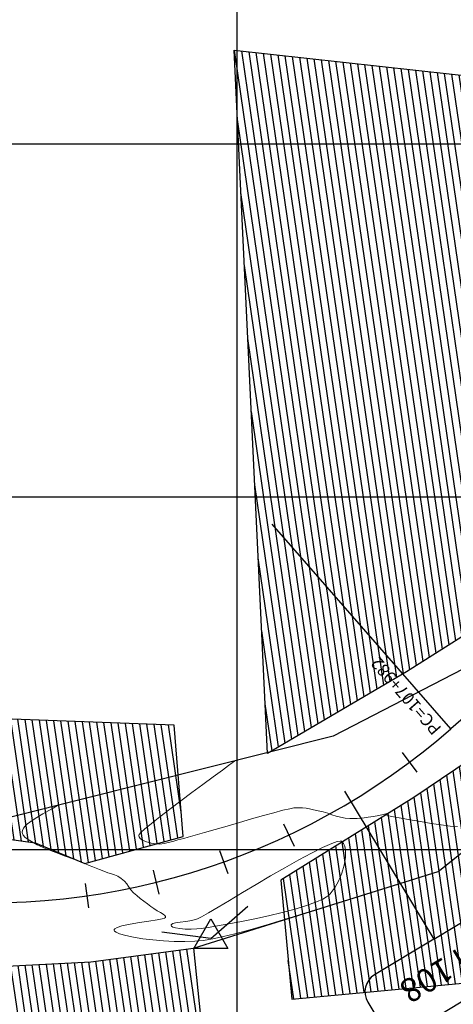
# Model space of a CAD drawing. Units: metres. Extents: x 755538 to 1533944, y 8560167 to 17122680.
# Drawn here: x 765219 to 765281, y 8560928 to 8561068 of the extents above; entities that cross this region are included whole.
import ezdxf
from ezdxf.enums import TextEntityAlignment as Align

# ---------------------------------------------------------------- set-up
doc = ezdxf.new("R2010")
doc.units = ezdxf.units.M
doc.header["$LTSCALE"] = 12.7
doc.header["$MEASUREMENT"] = 0
doc.layers.add('casa', color=1, linetype='Continuous', lineweight=25)
doc.layers.add('CONT-MNR', color=42, linetype='Continuous', lineweight=9)
for name, color, linetype in [('COORD_LIN', 8, 'Continuous'), ('EJE_ACOTA', 4, 'Continuous'), ('EJE_ELEMENTO', 7, 'Continuous'), ('EJE_ESTACA', 7, 'Continuous'), ('EJE_LINEA', 5, 'Continuous'), ('PIS', 5, 'Continuous'), ('Pnt_Descripcion', 7, 'Continuous'), ('SRF-BDR', 7, 'Continuous'), ('TriPI', 1, 'Continuous')]:
    doc.layers.add(name, color=color, linetype=linetype)
doc.styles.add('SIMPLEX', font='simplex.shx')

# ---------------------------------------------------------------- blocks, each defined once
blk = doc.blocks.new('TRIPI')
at = {"layer": 'TriPI'}
for p, q in [((-1.731, -1.001), (-0.001, 2)), ((-0.001, 2), (1.733, -0.999)), ((1.733, -0.999), (-1.731, -1.001))]:
    blk.add_line(p, q, dxfattribs=at)
blk = doc.blocks.new('Km1')
for p, q in [((0, 21.895), (-7, 21.895)), ((0, 21.895), (7, 21.895)), ((-9, 17), (-9, 19.895)), ((9, 17), (9, 19.895)), ((0, 15), (-7, 15)), ((0, 0), (0, 15)), ((0, 15), (7, 15))]:
    blk.add_line(p, q)
for centre, start, end in [((-7, 19.895), 90, 180), ((7, 19.895), 0, 90), ((-7, 17), 180, 270), ((7, 17), 270, 0)]:
    blk.add_arc(centre, 2, start, end)
at = {"layer": 'Pnt_Descripcion', "style": 'SIMPLEX'}
blk.add_attdef('Km', text='', height=2.4, dxfattribs=at).set_placement((0, 17), align=Align.CENTER)

msp = doc.modelspace()

# ---------------------------------------------------------------- hatches: boundary and pattern name
at = {"layer": 'casa'}
h = msp.add_hatch(dxfattribs=at)
h.set_pattern_fill('ANSI31', color=1, scale=8, style=0)
h.set_pattern_definition([(98.25695, (765081.0325, 8560909.0103), (-0.989634, -0.1436127), [])])
h.paths.add_polyline_path([(765257.7338, 8560928.8121), (765327.4011, 8560935.3227), (765323.4032, 8560975.8072), (765298.7007, 8560973.365), (765275.0148, 8560957.3769), (765256.1824, 8560945.6748)])
h.paths.add_polyline_path([(765209.786, 8560952.576), (765221.349, 8560950.934), (765228.406, 8560948.028), (765242.337, 8560951.867), (765241.0466, 8560967.6293), (765184.9405, 8560969.7217), (765186.39, 8560954.383)])
h.paths.add_polyline_path([(765154.28, 8560976.001), (765160.467, 8560963.857), (765177.055, 8560954.812), (765166.7583, 8561047.1439), (765155.151, 8561044.2891), (765136.9322, 8561043.5021), (765144.4866, 8561008.7425), (765151.3164, 8560984.2039)])
h.paths.add_polyline_path([(765133.991, 8561058.324), (765135.393, 8561065.79), (765141.2899, 8561064.6826), (765139.8879, 8561057.2166)])
h.paths.add_polyline_path([(765134.286, 8561078.375), (765140.286, 8561078.3844), (765140.3, 8561069.4894), (765134.3, 8561069.48)])
h.paths.add_polyline_path([(765135.575, 8561079.751), (765141.5559, 8561080.2293), (765141.0159, 8561086.9813), (765135.035, 8561086.503)])
h.paths.add_polyline_path([(765124.744, 8561067.158), (765126.831, 8561066.928), (765126.749, 8561064.416), (765124.662, 8561064.646), (765123.675, 8561060.344), (765117.605, 8561060.53), (765118.674, 8561067.344)])
h.paths.add_polyline_path([(765137.1901, 8561101.0834), (765131.5, 8561099.126), (765133.413, 8561091.797), (765139.2185, 8561093.3123)])
h.paths.add_polyline_path([(765137.1901, 8561101.0834), (765131.5, 8561099.126), (765130.1048, 8561102.3371), (765135.6079, 8561104.7281)])
h.paths.add_polyline_path([(765127.879, 8561101.37), (765132.4649, 8561103.3625), (765130.2445, 8561108.4728), (765123.598, 8561105.585), (765124.429, 8561103.587), (765126.493, 8561104.56)])
h.paths.add_polyline_path([(765117.56, 8561112.471), (765118.9492, 8561119.2778), (765121.148, 8561118.829), (765122.3478, 8561124.7078), (765114.5189, 8561126.3056), (765111.93, 8561113.62), (765114.243, 8561112.06)])
h.paths.add_polyline_path([(765092.24, 8561112.548), (765093.156, 8561117.347), (765086.838, 8561119.167), (765085.922, 8561114.368)])
h.paths.add_polyline_path([(765093.941, 8561112.615), (765094.857, 8561117.414), (765099.156, 8561112.495), (765097.712, 8561111.707)])
h.paths.add_polyline_path([(765093.0357, 8561119.4979), (765099.156, 8561112.495), (765103.04, 8561114.663), (765098.741, 8561119.582), (765101.428, 8561122.289), (765098.7958, 8561125.3009)])
h.paths.add_polyline_path([(765117.759, 8561058.494), (765123.829, 8561058.308), (765122.582, 8561046.966), (765116.512, 8561047.152)])
h.paths.add_polyline_path([(765118.898, 8561072.34), (765124.968, 8561072.154), (765124.744, 8561067.158), (765118.674, 8561067.344)])
h.paths.add_polyline_path([(765119.524, 8561072.435), (765119.61, 8561082.461), (765125.68, 8561082.275), (765125.594, 8561072.249)])
h.paths.add_polyline_path([(765089.508, 8561091.68), (765102.941, 8561092.621), (765103.807, 8561083.3413), (765090.374, 8561082.4003)])
h.paths.add_polyline_path([(765079.685, 8561104.91), (765083.788, 8561105.846), (765089.088, 8561102.489), (765086.697, 8561099.509)])
h.paths.add_polyline_path([(765059.2632, 8561105.0903), (765060.462, 8561109.943), (765068.49, 8561108.144), (765069.541, 8561105.453), (765068.917, 8561102.927)])
h.paths.add_polyline_path([(765016.976, 8561131.376), (765019.617, 8561136.503), (765010.336, 8561141.109), (765007.695, 8561135.982)])
h.paths.add_polyline_path([(765258.8092, 8560920.332), (765328.3511, 8560927.0168), (765333.2775, 8560877.1533), (765263.0383, 8560869.9667)])
h.paths.add_polyline_path([(764995.6793, 8561100.7942), (765001.5138, 8561106.8412), (765005.2656, 8561103.2212), (764999.2601, 8561096.9912)])
h.paths.add_polyline_path([(765018.9681, 8561117.4587), (765016.4162, 8561120.0709), (765007.6911, 8561111.6537), (765010.1209, 8561108.8943)])
h.paths.add_polyline_path([(764970.163, 8561051.359), (764968.2587, 8561048.1682), (764970.2302, 8561047.1859), (764972.5574, 8561050.63)])
h.paths.add_polyline_path([(764969.9662, 8561051.4189), (764971.6213, 8561056.1484), (764974.3455, 8561054.8233), (764972.5574, 8561050.63)])
h.paths.add_polyline_path([(764987.4383, 8561080.5981), (764992.076, 8561079.1044), (764989.3772, 8561070.9679), (764984.8078, 8561072.4306)])
h.paths.add_polyline_path([(764980.9235, 8561061.705), (764985.491, 8561060.1565), (764987.7989, 8561066.8881), (764983.3461, 8561068.8503)])
h.paths.add_polyline_path([(764977.3167, 8561048.1527), (764980.2034, 8561056.3719), (764984.2091, 8561054.6611), (764981.4802, 8561046.8476)])
h.paths.add_polyline_path([(764972.9524, 8561035.8462), (764973.4608, 8561041.6055), (764983.1108, 8561041.595), (764982.6067, 8561035.0971)])
h.paths.add_polyline_path([(765152.9989, 8560861.2196), (765190.3629, 8560864.429), (765185.128, 8560935.91), (765169.283, 8560938.333), (765147.187, 8560940.579)])
h.paths.add_polyline_path([(765311.374, 8561056.4576), (765300.6853, 8561029.6895), (765301.477, 8560992.5687), (765273.9948, 8560975.1612), (765254.307, 8560963.636), (765249.5746, 8561063.2855)])
h.paths.add_polyline_path([(765198.1896, 8560865.2453), (765193.456, 8560933.73), (765208.993, 8560933.051), (765229.271, 8560934.103), (765243.795, 8560936.01), (765250.7217, 8560868.665)])

# ---------------------------------------------------------------- linework, layer by layer
for points in [[(765311.374, 8561056.4576), (765300.6853, 8561029.6895), (765301.477, 8560992.5687), (765273.9948, 8560975.1612), (765254.307, 8560963.636), (765249.5746, 8561063.2855)], [(765209.786, 8560952.576), (765221.349, 8560950.934), (765228.406, 8560948.028), (765242.337, 8560951.867), (765241.0466, 8560967.6293), (765184.9405, 8560969.7217), (765186.39, 8560954.383)], [(765198.1896, 8560865.2453), (765193.456, 8560933.73), (765208.993, 8560933.051), (765229.271, 8560934.103), (765243.795, 8560936.01), (765250.7217, 8560868.665)]]:
    msp.add_lwpolyline(points, close=True, dxfattribs=at)
msp.add_lwpolyline([(765257.7338, 8560928.8121), (765327.4011, 8560935.3227), (765323.4032, 8560975.8072), (765298.7007, 8560973.365), (765275.0148, 8560957.3769), (765256.1824, 8560945.6748), (765257.7338, 8560928.8121)], dxfattribs=at)
at = {"layer": 'CONT-MNR'}
for p, q in [((765249.5528, 8560962.4904, 1573), (765249.2744, 8560962.2788, 1573)), ((765249.6699, 8560962.5807, 1573), (765249.5528, 8560962.4904, 1573)), ((765247.8955, 8560961.2522, 1573), (765246.607, 8560960.3017, 1573)), ((765248.7546, 8560961.8893, 1573), (765247.8955, 8560961.2522, 1573)), ((765249.2744, 8560962.2788, 1573), (765248.7546, 8560961.8893, 1573)), ((765246.607, 8560960.3017, 1573), (765245.1477, 8560959.2259, 1573)), ((765245.1477, 8560959.2259, 1573), (765243.5902, 8560958.074, 1573)), ((765242.007, 8560956.895, 1573), (765240.4709, 8560955.7381, 1573)), ((765243.5902, 8560958.074, 1573), (765242.007, 8560956.895, 1573)), ((765223.314, 8560955.521, 1572), (765222.464, 8560955.0605, 1572)), ((765223.9193, 8560955.856, 1572), (765223.314, 8560955.521, 1572)), ((765224.3014, 8560956.0849, 1572), (765223.9193, 8560955.856, 1572)), ((765224.5117, 8560956.2257, 1572), (765224.3014, 8560956.0849, 1572)), ((765224.6015, 8560956.2924, 1572), (765224.5117, 8560956.2257, 1572)), ((765240.4709, 8560955.7381, 1573), (765239.0542, 8560954.6524, 1573)), ((765255.2078, 8560955.2255, 1573), (765256.482, 8560955.5598, 1573)), ((765256.482, 8560955.5598, 1573), (765257.4523, 8560955.79, 1573)), ((765257.4523, 8560955.79, 1573), (765258.0439, 8560955.8917, 1573)), ((765258.0439, 8560955.8917, 1573), (765258.7184, 8560955.9231, 1573)), ((765258.7184, 8560955.9231, 1573), (765259.2732, 8560955.9052, 1573)), ((765259.2732, 8560955.9052, 1573), (765259.7681, 8560955.8459, 1573)), ((765259.7681, 8560955.8459, 1573), (765260.2631, 8560955.7527, 1573)), ((765260.2631, 8560955.7527, 1573), (765260.8182, 8560955.6332, 1573)), ((765260.8182, 8560955.6332, 1573), (765261.4931, 8560955.4952, 1573)), ((765261.4931, 8560955.4952, 1573), (765262.2002, 8560955.3299, 1573)), ((765220.7747, 8560954.0343, 1572), (765220.1046, 8560953.4861, 1572)), ((765221.5894, 8560954.562, 1572), (765220.7747, 8560954.0343, 1572)), ((765222.464, 8560955.0605, 1572), (765221.5894, 8560954.562, 1572)), ((765239.0542, 8560954.6524, 1573), (765237.8297, 8560953.6871, 1573)), ((765250.3099, 8560953.8434, 1573), (765252.0469, 8560954.3428, 1573)), ((765252.0469, 8560954.3428, 1573), (765253.7044, 8560954.8117, 1573)), ((765253.7044, 8560954.8117, 1573), (765255.2078, 8560955.2255, 1573)), ((765262.2002, 8560955.3299, 1573), (765262.834, 8560955.1362, 1573)), ((765262.834, 8560955.1362, 1573), (765263.4278, 8560954.9334, 1573)), ((765263.4278, 8560954.9334, 1573), (765264.0152, 8560954.7408, 1573)), ((765264.0152, 8560954.7408, 1573), (765264.6295, 8560954.5779, 1573)), ((765264.6295, 8560954.5779, 1573), (765265.304, 8560954.4638, 1573)), ((765265.304, 8560954.4638, 1573), (765265.9598, 8560954.4044, 1573)), ((765265.9598, 8560954.4044, 1573), (765266.521, 8560954.3872, 1573)), ((765266.521, 8560954.3872, 1573), (765267.0258, 8560954.4037, 1573)), ((765267.0258, 8560954.4037, 1573), (765267.5126, 8560954.4456, 1573)), ((765267.5126, 8560954.4456, 1573), (765268.0194, 8560954.5043, 1573)), ((765268.0194, 8560954.5043, 1573), (765268.5847, 8560954.5717, 1573)), ((765268.5847, 8560954.5717, 1573), (765269.3301, 8560954.6831, 1573)), ((765269.3301, 8560954.6831, 1573), (765270.0548, 8560954.828, 1573)), ((765270.0548, 8560954.828, 1573), (765270.6779, 8560954.97, 1573)), ((765270.6779, 8560954.97, 1573), (765271.0488, 8560955.0574, 1573)), ((765271.0488, 8560955.0574, 1573), (765271.2252, 8560955.0953, 1573)), ((765271.2246, 8560954.9536, 1573), (765271.1919, 8560954.8562, 1573)), ((765271.1919, 8560954.8562, 1573), (765271.4576, 8560954.7932, 1573)), ((765271.2805, 8560955.0415, 1573), (765271.2246, 8560954.9536, 1573)), ((765271.2252, 8560955.0953, 1573), (765271.2847, 8560955.1031, 1573)), ((765271.2986, 8560955.0866, 1573), (765271.2805, 8560955.0415, 1573)), ((765271.2847, 8560955.1031, 1573), (765271.2951, 8560955.1009, 1573)), ((765271.2951, 8560955.1009, 1573), (765271.2986, 8560955.0866, 1573)), ((765271.4576, 8560954.7932, 1573), (765272.1705, 8560954.6494, 1573)), ((765272.1705, 8560954.6494, 1573), (765273.2298, 8560954.4469, 1573)), ((765273.2298, 8560954.4469, 1573), (765274.5345, 8560954.2081, 1573)), ((765274.5345, 8560954.2081, 1573), (765275.9838, 8560953.9553, 1573)), ((765219.5704, 8560952.701, 1572), (765219.5327, 8560952.4759, 1572)), ((765219.7294, 8560953.0387, 1572), (765219.5704, 8560952.701, 1572)), ((765220.1046, 8560953.4861, 1572), (765219.7294, 8560953.0387, 1572)), ((765236.8699, 8560952.8912, 1573), (765236.3414, 8560952.4095, 1573)), ((765237.8297, 8560953.6871, 1573), (765236.8699, 8560952.8912, 1573)), ((765245.3712, 8560952.407, 1573), (765246.8972, 8560952.851, 1573)), ((765246.8972, 8560952.851, 1573), (765248.5684, 8560953.338, 1573)), ((765248.5684, 8560953.338, 1573), (765250.3099, 8560953.8434, 1573)), ((765275.9838, 8560953.9553, 1573), (765277.4768, 8560953.7107, 1573)), ((765277.4768, 8560953.7107, 1573), (765278.9125, 8560953.4967, 1573)), ((765278.9125, 8560953.4967, 1573), (765280.1902, 8560953.3355, 1573)), ((765280.1902, 8560953.3355, 1573), (765281.2089, 8560953.2494, 1573)), ((765219.5327, 8560952.4759, 1572), (765219.5365, 8560952.3636, 1572)), ((765219.5365, 8560952.3636, 1572), (765219.5576, 8560952.2627, 1572)), ((765219.5576, 8560952.2627, 1572), (765219.6619, 8560952.0543, 1572)), ((765219.6619, 8560952.0543, 1572), (765219.9602, 8560951.7278, 1572)), ((765219.9602, 8560951.7278, 1572), (765220.5844, 8560951.2739, 1572)), ((765220.5844, 8560951.2739, 1572), (765221.6469, 8560950.6921, 1572)), ((765236.0409, 8560952.0424, 1573), (765236.0347, 8560952.0043, 1573)), ((765236.0347, 8560952.0043, 1573), (765236.0482, 8560951.9289, 1573)), ((765236.109, 8560952.1552, 1573), (765236.0409, 8560952.0424, 1573)), ((765236.0482, 8560951.9289, 1573), (765236.1072, 8560951.7846, 1573)), ((765236.1072, 8560951.7846, 1573), (765236.2686, 8560951.5849, 1573)), ((765236.3414, 8560952.4095, 1573), (765236.109, 8560952.1552, 1573)), ((765236.2686, 8560951.5849, 1573), (765236.5988, 8560951.3502, 1573)), ((765236.5988, 8560951.3502, 1573), (765237.1517, 8560951.109, 1573)), ((765240.8812, 8560951.1635, 1573), (765241.6015, 8560951.3686, 1573)), ((765241.6015, 8560951.3686, 1573), (765242.4125, 8560951.5775, 1573)), ((765242.4125, 8560951.5775, 1573), (765243.054, 8560951.7457, 1573)), ((765243.054, 8560951.7457, 1573), (765244.0651, 8560952.0304, 1573)), ((765244.0651, 8560952.0304, 1573), (765245.3712, 8560952.407, 1573)), ((765264.5849, 8560951.1955, 1573), (765264.1729, 8560951.1285, 1573)), ((765264.7688, 8560951.1719, 1573), (765264.5849, 8560951.1955, 1573)), ((765264.8318, 8560951.1384, 1573), (765264.7688, 8560951.1719, 1573)), ((765221.6469, 8560950.6921, 1572), (765222.9173, 8560950.114, 1572)), ((765222.9173, 8560950.114, 1572), (765224.282, 8560949.5613, 1572)), ((765237.1517, 8560951.109, 1573), (765237.8025, 8560950.9272, 1573)), ((765237.8025, 8560950.9272, 1573), (765238.4891, 8560950.8066, 1573)), ((765238.4891, 8560950.8066, 1573), (765239.0556, 8560950.7837, 1573)), ((765239.0556, 8560950.7837, 1573), (765239.6292, 8560950.8498, 1573)), ((765239.6292, 8560950.8498, 1573), (765240.2307, 8560950.9835, 1573)), ((765240.2307, 8560950.9835, 1573), (765240.8812, 8560951.1635, 1573)), ((765262.0984, 8560950.2916, 1573), (765260.5151, 8560949.4939, 1573)), ((765263.3929, 8560950.865, 1573), (765262.0984, 8560950.2916, 1573)), ((765264.1729, 8560951.1285, 1573), (765263.3929, 8560950.865, 1573)), ((765264.9205, 8560951.0602, 1573), (765264.8318, 8560951.1384, 1573)), ((765265.0736, 8560950.8663, 1573), (765264.9205, 8560951.0602, 1573)), ((765265.2437, 8560950.4897, 1573), (765265.0736, 8560950.8663, 1573)), ((765265.3637, 8560949.8507, 1573), (765265.2437, 8560950.4897, 1573)), ((765265.3517, 8560948.8822, 1573), (765265.3637, 8560949.8507, 1573)), ((765224.282, 8560949.5613, 1572), (765225.6277, 8560949.0551, 1572)), ((765225.6277, 8560949.0551, 1572), (765226.8409, 8560948.6171, 1572)), ((765226.8409, 8560948.6171, 1572), (765227.8081, 8560948.2685, 1572)), ((765258.7139, 8560948.5219, 1573), (765256.7655, 8560947.4258, 1573)), ((765260.5151, 8560949.4939, 1573), (765258.7139, 8560948.5219, 1573)), ((765265.1716, 8560947.7902, 1573), (765265.3517, 8560948.8822, 1573)), ((765227.8081, 8560948.2685, 1572), (765228.4161, 8560948.0308, 1572)), ((765228.4161, 8560948.0308, 1572), (765229.0383, 8560947.7584, 1572)), ((765229.0383, 8560947.7584, 1572), (765229.5466, 8560947.548, 1572)), ((765229.5466, 8560947.548, 1572), (765230.0113, 8560947.364, 1572)), ((765230.0113, 8560947.364, 1572), (765230.5031, 8560947.1707, 1572)), ((765230.5031, 8560947.1707, 1572), (765231.0924, 8560946.9325, 1572)), ((765256.7655, 8560947.4258, 1573), (765254.7408, 8560946.2557, 1573)), ((765264.8363, 8560946.6441, 1573), (765265.1716, 8560947.7902, 1573)), ((765231.0924, 8560946.9325, 1572), (765231.6847, 8560946.7163, 1572)), ((765231.6847, 8560946.7163, 1572), (765232.1747, 8560946.5698, 1572)), ((765232.1747, 8560946.5698, 1572), (765232.6167, 8560946.4288, 1572)), ((765232.6167, 8560946.4288, 1572), (765233.0652, 8560946.229, 1572)), ((765233.0652, 8560946.229, 1572), (765233.5747, 8560945.9061, 1572)), ((765233.5747, 8560945.9061, 1572), (765234.03, 8560945.5133, 1572)), ((765254.7408, 8560946.2557, 1573), (765252.7107, 8560945.0615, 1573)), ((765264.3589, 8560945.5134, 1573), (765264.8363, 8560946.6441, 1573)), ((765234.03, 8560945.5133, 1572), (765234.3398, 8560945.1338, 1572)), ((765234.3398, 8560945.1338, 1572), (765234.5947, 8560944.7477, 1572)), ((765234.5947, 8560944.7477, 1572), (765234.8854, 8560944.3354, 1572)), ((765234.8854, 8560944.3354, 1572), (765235.3026, 8560943.877, 1572)), ((765252.7107, 8560945.0615, 1573), (765250.7462, 8560943.8936, 1573)), ((765263.4762, 8560944.0891, 1573), (765263.8832, 8560944.6669, 1573)), ((765263.8832, 8560944.6669, 1573), (765264.3589, 8560945.5134, 1573)), ((765235.3026, 8560943.877, 1572), (765235.7597, 8560943.4683, 1572)), ((765235.7597, 8560943.4683, 1572), (765236.262, 8560943.0619, 1572)), ((765236.262, 8560943.0619, 1572), (765236.7821, 8560942.6672, 1572)), ((765248.9179, 8560942.8018, 1573), (765247.2969, 8560941.8364, 1573)), ((765250.7462, 8560943.8936, 1573), (765248.9179, 8560942.8018, 1573)), ((765261.2463, 8560942.5793, 1573), (765262.144, 8560942.9828, 1573)), ((765262.144, 8560942.9828, 1573), (765262.6618, 8560943.2822, 1573)), ((765262.6618, 8560943.2822, 1573), (765262.9244, 8560943.4794, 1573)), ((765262.9244, 8560943.4794, 1573), (765263.0291, 8560943.577, 1573)), ((765263.0291, 8560943.577, 1573), (765263.1824, 8560943.7395, 1573)), ((765263.1824, 8560943.7395, 1573), (765263.4762, 8560944.0891, 1573)), ((765236.7821, 8560942.6672, 1572), (765237.2926, 8560942.2933, 1572)), ((765237.2926, 8560942.2933, 1572), (765237.7663, 8560941.9497, 1572)), ((765237.7663, 8560941.9497, 1572), (765238.1757, 8560941.6458, 1572)), ((765238.1757, 8560941.6458, 1572), (765238.6402, 8560941.34, 1572)), ((765247.2969, 8560941.8364, 1573), (765245.9539, 8560941.0473, 1573)), ((765256.3759, 8560941.0929, 1573), (765258.1958, 8560941.576, 1573)), ((765258.1958, 8560941.576, 1573), (765259.8434, 8560942.0742, 1573)), ((765259.8434, 8560942.0742, 1573), (765261.2463, 8560942.5793, 1573)), ((765238.662, 8560940.0581, 1572), (765237.4864, 8560939.8702, 1572)), ((765238.6402, 8560941.34, 1572), (765239.1058, 8560941.0832, 1572)), ((765239.3709, 8560940.1977, 1572), (765238.662, 8560940.0581, 1572)), ((765239.1058, 8560941.0832, 1572), (765239.5061, 8560940.8539, 1572)), ((765239.7104, 8560940.2974, 1572), (765239.3709, 8560940.1977, 1572)), ((765239.5061, 8560940.8539, 1572), (765239.7345, 8560940.6762, 1572)), ((765239.8249, 8560940.3618, 1572), (765239.7104, 8560940.2974, 1572)), ((765239.7345, 8560940.6762, 1572), (765239.83, 8560940.539, 1572)), ((765239.8445, 8560940.3935, 1572), (765239.8249, 8560940.3618, 1572)), ((765239.83, 8560940.539, 1572), (765239.8496, 8560940.4432, 1572)), ((765239.8496, 8560940.4432, 1572), (765239.8445, 8560940.3935, 1572)), ((765244.3855, 8560940.1989, 1573), (765243.5533, 8560939.9529, 1573)), ((765244.9598, 8560940.4848, 1573), (765244.3855, 8560940.1989, 1573)), ((765245.9539, 8560941.0473, 1573), (765244.9598, 8560940.4848, 1573)), ((765250.6044, 8560939.817, 1573), (765252.5079, 8560940.2051, 1573)), ((765252.5079, 8560940.2051, 1573), (765254.4558, 8560940.6332, 1573)), ((765254.4558, 8560940.6332, 1573), (765256.3759, 8560941.0929, 1573)), ((765256.0352, 8560939.9066, 1572), (765257.4391, 8560940.3393, 1572)), ((765257.4391, 8560940.3393, 1572), (765258.6833, 8560940.7218, 1572)), ((765258.6833, 8560940.7218, 1572), (765259.7268, 8560941.0344, 1572)), ((765259.7268, 8560941.0344, 1572), (765260.5287, 8560941.2572, 1572)), ((765232.559, 8560938.6557, 1572), (765232.549, 8560938.5904, 1572)), ((765232.6558, 8560938.7821, 1572), (765232.559, 8560938.6557, 1572)), ((765232.9723, 8560938.9618, 1572), (765232.6558, 8560938.7821, 1572)), ((765233.6575, 8560939.1841, 1572), (765232.9723, 8560938.9618, 1572)), ((765234.8146, 8560939.4366, 1572), (765233.6575, 8560939.1841, 1572)), ((765236.1474, 8560939.6641, 1572), (765234.8146, 8560939.4366, 1572)), ((765237.4864, 8560939.8702, 1572), (765236.1474, 8560939.6641, 1572)), ((765240.636, 8560939.3191, 1573), (765240.6313, 8560939.2711, 1573)), ((765240.6313, 8560939.2711, 1573), (765240.6405, 8560939.2222, 1573)), ((765240.6871, 8560939.4027, 1573), (765240.636, 8560939.3191, 1573)), ((765240.6405, 8560939.2222, 1573), (765240.6967, 8560939.1324, 1573)), ((765240.859, 8560939.5019, 1573), (765240.6871, 8560939.4027, 1573)), ((765240.6967, 8560939.1324, 1573), (765240.8673, 8560939.0168, 1573)), ((765241.2395, 8560939.5992, 1573), (765240.859, 8560939.5019, 1573)), ((765240.8673, 8560939.0168, 1573), (765241.2335, 8560938.8963, 1573)), ((765241.2335, 8560938.8963, 1573), (765241.8659, 8560938.7953, 1573)), ((765241.9021, 8560939.6943, 1573), (765241.2395, 8560939.5992, 1573)), ((765241.8659, 8560938.7953, 1573), (765242.6297, 8560938.7439, 1573)), ((765242.6995, 8560939.7985, 1573), (765241.9021, 8560939.6943, 1573)), ((765242.6297, 8560938.7439, 1573), (765243.458, 8560938.7357, 1573)), ((765243.5533, 8560939.9529, 1573), (765242.6995, 8560939.7985, 1573)), ((765243.458, 8560938.7357, 1573), (765244.2835, 8560938.7648, 1573)), ((765244.2835, 8560938.7648, 1573), (765244.8806, 8560938.8292, 1573)), ((765244.8806, 8560938.8292, 1573), (765245.8835, 8560938.9749, 1573)), ((765245.8835, 8560938.9749, 1573), (765247.2199, 8560939.1936, 1573)), ((765247.2199, 8560939.1936, 1573), (765248.8177, 8560939.477, 1573)), ((765248.8177, 8560939.477, 1573), (765250.6044, 8560939.817, 1573)), ((765251.2752, 8560938.5046, 1572), (765252.9123, 8560938.9695, 1572)), ((765252.9123, 8560938.9695, 1572), (765254.5127, 8560939.4434, 1572)), ((765254.5127, 8560939.4434, 1572), (765256.0352, 8560939.9066, 1572)), ((765232.549, 8560938.5904, 1572), (765232.5599, 8560938.5376, 1572)), ((765232.5599, 8560938.5376, 1572), (765232.6297, 8560938.4316, 1572)), ((765232.6297, 8560938.4316, 1572), (765232.8472, 8560938.2727, 1572)), ((765232.8472, 8560938.2727, 1572), (765233.3288, 8560938.0638, 1572)), ((765233.3288, 8560938.0638, 1572), (765234.1983, 8560937.8129, 1572)), ((765234.1983, 8560937.8129, 1572), (765235.3123, 8560937.5805, 1572)), ((765235.3123, 8560937.5805, 1572), (765236.6144, 8560937.3743, 1572)), ((765236.6144, 8560937.3743, 1572), (765238.0481, 8560937.2021, 1572)), ((765245.1783, 8560937.1303, 1572), (765246.5528, 8560937.3615, 1572)), ((765246.5528, 8560937.3615, 1572), (765248.0545, 8560937.6808, 1572)), ((765248.0545, 8560937.6808, 1572), (765249.6423, 8560938.0684, 1572)), ((765249.6423, 8560938.0684, 1572), (765251.2752, 8560938.5046, 1572)), ((765238.0481, 8560937.2021, 1572), (765239.5572, 8560937.0715, 1572)), ((765239.5572, 8560937.0715, 1572), (765241.085, 8560936.9903, 1572)), ((765241.085, 8560936.9903, 1572), (765242.5754, 8560936.9661, 1572)), ((765242.5754, 8560936.9661, 1572), (765243.9718, 8560937.0068, 1572)), ((765243.9718, 8560937.0068, 1572), (765245.1783, 8560937.1303, 1572))]:
    msp.add_line(p, q, dxfattribs=at)
at = {"layer": 'COORD_LIN'}
for p, q in [((765250, 8560500), (765250, 8561170.9943)), ((764150, 8561050), (766050, 8561050)), ((764150, 8561000), (766050, 8561000)), ((764150, 8560950), (766050, 8560950))]:
    msp.add_line(p, q, dxfattribs=at)
at = {"layer": 'EJE_ACOTA'}
msp.add_line((765280.2944, 8560967.1227), (765254.97, 8560996.1214), dxfattribs=at)
at = {"layer": 'EJE_ESTACA'}
for p, q in [((765273.3602, 8560963.7642), (765275.4564, 8560960.9614)), ((765265.2114, 8560958.2828), (765267.0173, 8560955.2847)), ((765256.556, 8560953.6422), (765258.0536, 8560950.4788)), ((765247.4806, 8560949.8889), (765248.6549, 8560946.5918)), ((765238.0758, 8560947.0604), (765238.9151, 8560943.6625)), ((765228.4357, 8560945.1849), (765228.9315, 8560941.7202))]:
    msp.add_line(p, q, dxfattribs=at)
at = {"layer": 'EJE_LINEA'}
msp.add_line((765342.381, 8561021.343), (765280.2944, 8560967.1227), dxfattribs=at)
msp.add_arc((765214.5167, 8561042.444), 100, 262.494444, 311.130556, dxfattribs=at)
at = {"layer": 'PIS'}
for q in [(765251.5295, 8560942.0024), (765239.317, 8560938.3124)]:
    msp.add_line((765246.257, 8560937.398), q, dxfattribs=at)
at = {"layer": 'SRF-BDR'}
for points in [[(765660.59, 8561287.913, 1603.09), (765620.796, 8561269.99, 1599.091), (765596.323, 8561249.207, 1599.406), (765587.179, 8561238.259, 1599.909), (765574.388, 8561221.478, 1603.275), (765567.943, 8561214.834, 1603.381), (765513.372, 8561194.296, 1595.889), (765493.103, 8561185.901, 1595.725), (765440.208, 8561147.934, 1594.685), (765429.675, 8561139.71, 1596.499), (765423.931, 8561128.37, 1597.96), (765416.6, 8561109.398, 1593.244), (765406.608, 8561095.523, 1594.137), (765393.279, 8561086.41, 1592.082), (765364.315, 8561064.028, 1587.774), (765346.318, 8561053.093, 1591.295), (765330.297, 8561041.463, 1586.603), (765296.188, 8560985, 1574.598), (765281.981, 8560975.584, 1573.847), (765263.608, 8560966.077, 1573.556), (765209.786, 8560952.576, 1571.409)], [(765208.993, 8560933.051, 1570.758), (765229.271, 8560934.103, 1571.6), (765243.795, 8560936.01, 1571.433), (765278.502, 8560946.893, 1572.609), (765341.386, 8560997.075, 1562.39), (765357.934, 8561007.052, 1562.877), (765370.846, 8561021.356, 1560.96)]]:
    msp.add_polyline3d(points, dxfattribs=at)

# ---------------------------------------------------------------- block references
at = {"xscale": 1.400000000373193, "yscale": 1.400000000372529, "zscale": 1.4, "rotation": 211.0627279533462}
msp.add_blockref('Km1', (765267.017, 8560955.285), dxfattribs=at).add_auto_attribs({'Km': 'KM 108'})
at = {"xscale": 1.400000000023283, "yscale": 1.400000000372529, "zscale": 1.4}
msp.add_blockref('TRIPI', (765246.257, 8560937.398), dxfattribs=at)

# ---------------------------------------------------------------- texts
at = {"layer": 'EJE_ELEMENTO'}
msp.add_text('PC=107+982', height=1.75, rotation=131.130556, dxfattribs=at).set_placement((765279.0598, 8560967.2062))

doc.saveas('drawing.dxf')
